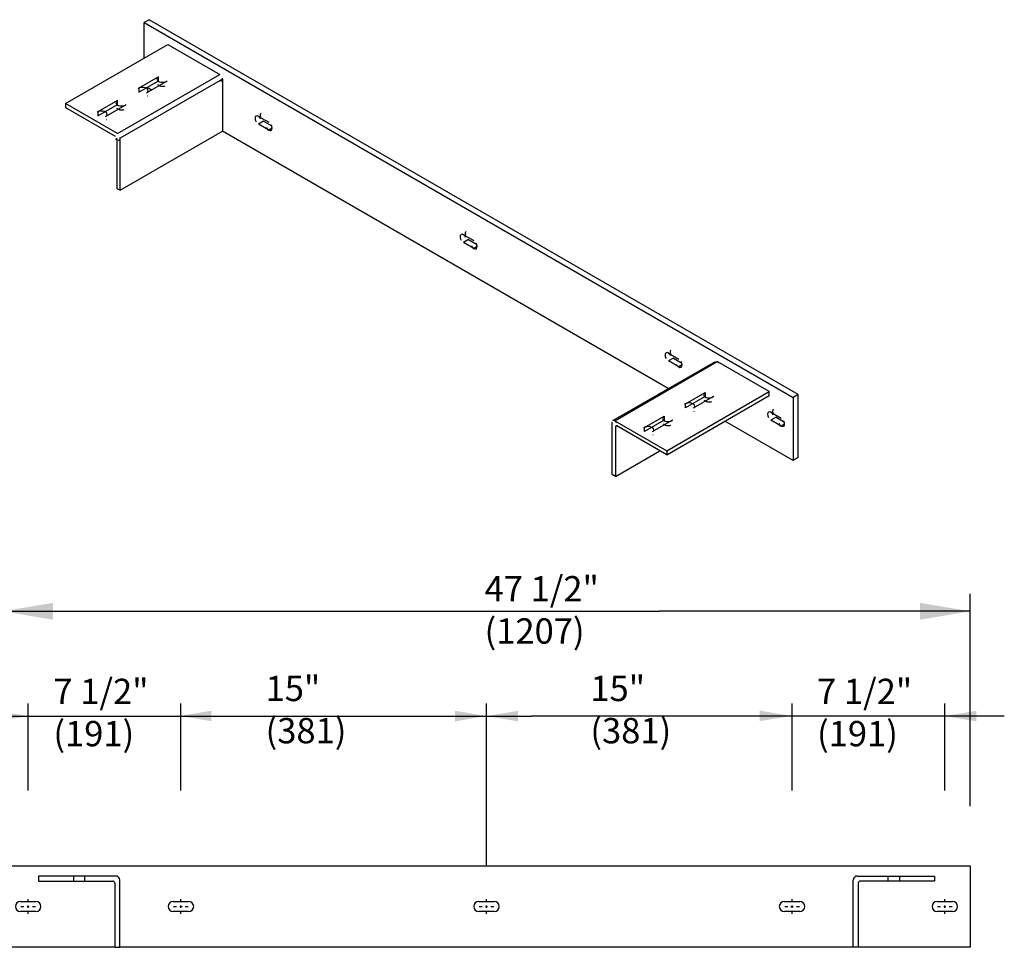
# Model space of a CAD drawing. Units: inches. Extents: x -584 to 8, y 5 to 424.
# Drawn here: x -247 to -162, y 284 to 364 of the extents above; entities that cross this region are included whole.
import ezdxf

# ---------------------------------------------------------------- set-up
doc = ezdxf.new("R2010")
doc.units = ezdxf.units.IN
doc.header["$MEASUREMENT"] = 0
doc.linetypes.add('CENTER', pattern=[2, 1.25, -0.25, 0.25, -0.25])
doc.layers.add('CEN', color=1, linetype='CENTER')
doc.layers.add('MASONRY', color=7, linetype='Continuous')
doc.styles.add('SIMPLEX', font='archs.shx')

msp = doc.modelspace()

# ---------------------------------------------------------------- linework, layer by layer
for p, q in [((-164.718, 296.285), (-164.718, 314.682)), ((-248.561, 313.169), (-191.65, 313.169)), ((-164.718, 313.169), (-191.65, 313.169)), ((-246.354, 297.63), (-246.354, 305.182)), ((-233.116, 297.63), (-233.116, 305.182)), ((-206.639, 297.63), (-206.639, 305.182)), ((-180.163, 297.63), (-180.163, 305.182)), ((-166.924, 297.63), (-166.924, 305.182)), ((-251.52, 304.088), (-202.731, 304.088)), ((-161.769, 304.088), (-202.731, 304.088)), ((-206.639, 291.115), (-206.639, 297.63))]:
    msp.add_line(p, q)
for points in [[(-235.872, 364.423, 0), (-236.316, 364.167, 0)], [(-235.872, 364.423, 0), (-236.316, 364.167, 0)], [(-235.872, 364.423, 0), (-236.316, 364.167, 0)], [(-235.872, 364.423, 0), (-236.316, 364.167, 0)], [(-235.872, 364.423, 0), (-236.316, 364.167, 0)], [(-235.872, 364.423, 0), (-236.316, 364.167, 0)], [(-179.625, 331.949, 0), (-235.872, 364.423, 0)], [(-179.625, 331.949, 0), (-235.872, 364.423, 0)], [(-179.625, 331.949, 0), (-235.872, 364.423, 0)], [(-179.625, 331.949, 0), (-235.872, 364.423, 0)], [(-179.625, 331.949, 0), (-235.872, 364.423, 0)], [(-179.625, 331.949, 0), (-235.872, 364.423, 0)], [(-236.316, 364.167, 0), (-180.069, 331.692, 0)], [(-236.316, 364.167, 0), (-180.069, 331.692, 0)], [(-236.316, 364.167, 0), (-180.069, 331.692, 0)], [(-236.316, 364.167, 0), (-180.069, 331.692, 0)], [(-236.316, 364.167, 0), (-180.069, 331.692, 0)], [(-236.316, 364.167, 0), (-180.069, 331.692, 0)], [(-236.316, 361.09, 0), (-236.316, 364.167, 0)], [(-236.316, 361.09, 0), (-236.316, 364.167, 0)], [(-236.316, 361.09, 0), (-236.316, 364.167, 0)], [(-236.316, 361.09, 0), (-236.316, 364.167, 0)], [(-236.316, 361.09, 0), (-236.316, 364.167, 0)], [(-236.316, 361.09, 0), (-236.316, 364.167, 0)], [(-243.125, 357.159, 0), (-234.244, 362.287, 0)], [(-243.125, 357.159, 0), (-234.244, 362.287, 0)], [(-243.125, 357.159, 0), (-234.244, 362.287, 0)], [(-243.125, 357.159, 0), (-234.244, 362.287, 0)], [(-243.125, 357.159, 0), (-234.244, 362.287, 0)], [(-243.125, 357.159, 0), (-234.244, 362.287, 0)], [(-234.244, 362.287, 0), (-229.744, 359.689, 0)], [(-234.244, 362.287, 0), (-229.744, 359.689, 0)], [(-234.244, 362.287, 0), (-229.744, 359.689, 0)], [(-234.244, 362.287, 0), (-229.744, 359.689, 0)], [(-234.244, 362.287, 0), (-229.744, 359.689, 0)], [(-234.244, 362.287, 0), (-229.744, 359.689, 0)], [(-238.625, 354.561, 0), (-229.744, 359.689, 0)], [(-238.625, 354.561, 0), (-229.744, 359.689, 0)], [(-238.625, 354.561, 0), (-229.744, 359.689, 0)], [(-238.625, 354.561, 0), (-229.744, 359.689, 0)], [(-238.625, 354.561, 0), (-229.744, 359.689, 0)], [(-238.625, 354.561, 0), (-229.744, 359.689, 0)], [(-229.507, 359.279, 0), (-238.389, 354.151, 0)], [(-229.507, 359.279, 0), (-238.389, 354.151, 0)], [(-229.507, 359.279, 0), (-238.389, 354.151, 0)], [(-229.507, 359.279, 0), (-238.389, 354.151, 0)], [(-229.507, 359.279, 0), (-238.389, 354.151, 0)], [(-229.507, 359.279, 0), (-238.389, 354.151, 0)], [(-235.058, 359.467, 0), (-236.76, 358.484, 0)], [(-235.058, 359.467, 0), (-236.76, 358.484, 0)], [(-235.058, 359.467, 0), (-236.76, 358.484, 0)], [(-235.058, 359.467, 0), (-236.76, 358.484, 0)], [(-235.058, 359.467, 0), (-236.76, 358.484, 0)], [(-235.058, 359.467, 0), (-236.76, 358.484, 0)], [(-235.058, 359.125, 0), (-235.058, 359.467, 0)], [(-235.058, 359.125, 0), (-235.058, 359.467, 0)], [(-235.058, 359.125, 0), (-235.058, 359.467, 0)], [(-235.058, 359.125, 0), (-235.058, 359.467, 0)], [(-235.058, 359.125, 0), (-235.058, 359.467, 0)], [(-235.058, 359.125, 0), (-235.058, 359.467, 0)], [(-229.507, 359.279, 0), (-229.507, 354.766, 0)], [(-229.507, 359.279, 0), (-229.507, 354.766, 0)], [(-229.507, 359.279, 0), (-229.507, 354.766, 0)], [(-229.507, 359.279, 0), (-229.507, 354.766, 0)], [(-229.507, 359.279, 0), (-229.507, 354.766, 0)], [(-229.507, 359.279, 0), (-229.507, 354.766, 0)], [(-236.76, 358.142, 0), (-235.058, 359.125, 0)], [(-236.76, 358.142, 0), (-235.058, 359.125, 0)], [(-236.76, 358.142, 0), (-235.058, 359.125, 0)], [(-236.76, 358.142, 0), (-235.058, 359.125, 0)], [(-236.76, 358.142, 0), (-235.058, 359.125, 0)], [(-236.76, 358.142, 0), (-235.058, 359.125, 0)], [(-236.76, 358.484, 0), (-236.76, 358.142, 0)], [(-236.76, 358.484, 0), (-236.76, 358.142, 0)], [(-236.76, 358.484, 0), (-236.76, 358.142, 0)], [(-236.76, 358.484, 0), (-236.76, 358.142, 0)], [(-236.76, 358.484, 0), (-236.76, 358.142, 0)], [(-236.76, 358.484, 0), (-236.76, 358.142, 0)], [(-236.094, 358.099, 0), (-234.392, 359.082, 0)], [(-236.094, 358.099, 0), (-234.392, 359.082, 0)], [(-236.094, 358.099, 0), (-234.392, 359.082, 0)], [(-236.094, 358.099, 0), (-234.392, 359.082, 0)], [(-236.094, 358.099, 0), (-234.392, 359.082, 0)], [(-236.094, 358.099, 0), (-234.392, 359.082, 0)], [(-235.687, 358.334, 0), (-236.057, 358.548, 0)], [(-235.687, 358.334, 0), (-236.057, 358.548, 0)], [(-235.687, 358.334, 0), (-236.057, 358.548, 0)], [(-235.687, 358.334, 0), (-236.057, 358.548, 0)], [(-235.687, 358.334, 0), (-236.057, 358.548, 0)], [(-235.687, 358.334, 0), (-236.057, 358.548, 0)], [(-238.625, 354.561, 0), (-243.125, 357.159, 0)], [(-238.625, 354.561, 0), (-243.125, 357.159, 0)], [(-238.625, 354.561, 0), (-243.125, 357.159, 0)], [(-238.625, 354.561, 0), (-243.125, 357.159, 0)], [(-238.625, 354.561, 0), (-243.125, 357.159, 0)], [(-238.625, 354.561, 0), (-243.125, 357.159, 0)], [(-243.125, 357.159, 0), (-243.125, 356.817, 0)], [(-243.125, 357.159, 0), (-243.125, 356.817, 0)], [(-243.125, 357.159, 0), (-243.125, 356.817, 0)], [(-243.125, 357.159, 0), (-243.125, 356.817, 0)], [(-243.125, 357.159, 0), (-243.125, 356.817, 0)], [(-243.125, 357.159, 0), (-243.125, 356.817, 0)], [(-243.125, 356.817, 0), (-238.803, 354.322, 0)], [(-243.125, 356.817, 0), (-238.803, 354.322, 0)], [(-243.125, 356.817, 0), (-238.803, 354.322, 0)], [(-243.125, 356.817, 0), (-238.803, 354.322, 0)], [(-243.125, 356.817, 0), (-238.803, 354.322, 0)], [(-243.125, 356.817, 0), (-238.803, 354.322, 0)], [(-238.611, 357.416, 0), (-240.313, 356.433, 0)], [(-238.611, 357.416, 0), (-240.313, 356.433, 0)], [(-238.611, 357.416, 0), (-240.313, 356.433, 0)], [(-238.611, 357.416, 0), (-240.313, 356.433, 0)], [(-238.611, 357.416, 0), (-240.313, 356.433, 0)], [(-238.611, 357.416, 0), (-240.313, 356.433, 0)], [(-240.313, 356.091, 0), (-238.611, 357.074, 0)], [(-240.313, 356.091, 0), (-238.611, 357.074, 0)], [(-240.313, 356.091, 0), (-238.611, 357.074, 0)], [(-240.313, 356.091, 0), (-238.611, 357.074, 0)], [(-240.313, 356.091, 0), (-238.611, 357.074, 0)], [(-240.313, 356.091, 0), (-238.611, 357.074, 0)], [(-239.647, 356.048, 0), (-237.945, 357.031, 0)], [(-239.647, 356.048, 0), (-237.945, 357.031, 0)], [(-239.647, 356.048, 0), (-237.945, 357.031, 0)], [(-239.647, 356.048, 0), (-237.945, 357.031, 0)], [(-239.647, 356.048, 0), (-237.945, 357.031, 0)], [(-239.647, 356.048, 0), (-237.945, 357.031, 0)], [(-238.611, 357.074, 0), (-238.611, 357.416, 0)], [(-238.611, 357.074, 0), (-238.611, 357.416, 0)], [(-238.611, 357.074, 0), (-238.611, 357.416, 0)], [(-238.611, 357.074, 0), (-238.611, 357.416, 0)], [(-238.611, 357.074, 0), (-238.611, 357.416, 0)], [(-238.611, 357.074, 0), (-238.611, 357.416, 0)], [(-240.313, 356.433, 0), (-240.313, 356.091, 0)], [(-240.313, 356.433, 0), (-240.313, 356.091, 0)], [(-240.313, 356.433, 0), (-240.313, 356.091, 0)], [(-240.313, 356.433, 0), (-240.313, 356.091, 0)], [(-240.313, 356.433, 0), (-240.313, 356.091, 0)], [(-240.313, 356.433, 0), (-240.313, 356.091, 0)], [(-226.399, 356.048, 0), (-225.511, 355.535, 0)], [(-226.399, 356.048, 0), (-225.511, 355.535, 0)], [(-226.399, 356.048, 0), (-225.511, 355.535, 0)], [(-226.399, 356.048, 0), (-225.511, 355.535, 0)], [(-226.399, 356.048, 0), (-225.511, 355.535, 0)], [(-226.399, 356.048, 0), (-225.511, 355.535, 0)], [(-225.955, 355.621, 0), (-226.399, 355.365, 0)], [(-225.955, 355.621, 0), (-226.399, 355.365, 0)], [(-225.955, 355.621, 0), (-226.399, 355.365, 0)], [(-225.955, 355.621, 0), (-226.399, 355.365, 0)], [(-225.955, 355.621, 0), (-226.399, 355.365, 0)], [(-225.955, 355.621, 0), (-226.399, 355.365, 0)], [(-225.511, 354.852, 0), (-226.399, 355.365, 0)], [(-225.511, 354.852, 0), (-226.399, 355.365, 0)], [(-225.511, 354.852, 0), (-226.399, 355.365, 0)], [(-225.511, 354.852, 0), (-226.399, 355.365, 0)], [(-225.511, 354.852, 0), (-226.399, 355.365, 0)], [(-225.511, 354.852, 0), (-226.399, 355.365, 0)], [(-225.955, 355.621, 0), (-225.255, 355.217, 0)], [(-225.955, 355.621, 0), (-225.255, 355.217, 0)], [(-225.955, 355.621, 0), (-225.255, 355.217, 0)], [(-225.955, 355.621, 0), (-225.255, 355.217, 0)], [(-225.955, 355.621, 0), (-225.255, 355.217, 0)], [(-225.955, 355.621, 0), (-225.255, 355.217, 0)], [(-225.215, 355.023, 0), (-225.511, 354.852, 0)], [(-225.215, 355.023, 0), (-225.511, 354.852, 0)], [(-225.215, 355.023, 0), (-225.511, 354.852, 0)], [(-225.215, 355.023, 0), (-225.511, 354.852, 0)], [(-225.215, 355.023, 0), (-225.511, 354.852, 0)], [(-225.215, 355.023, 0), (-225.511, 354.852, 0)], [(-238.685, 354.117, 0), (-238.685, 349.81, 0)], [(-238.685, 354.117, 0), (-238.685, 349.81, 0)], [(-238.685, 354.117, 0), (-238.685, 349.81, 0)], [(-238.685, 354.117, 0), (-238.685, 349.81, 0)], [(-238.685, 354.117, 0), (-238.685, 349.81, 0)], [(-238.685, 354.117, 0), (-238.685, 349.81, 0)], [(-238.389, 349.639, 0), (-229.507, 354.766, 0)], [(-238.389, 349.639, 0), (-229.507, 354.766, 0)], [(-238.389, 349.639, 0), (-229.507, 354.766, 0)], [(-238.389, 349.639, 0), (-229.507, 354.766, 0)], [(-238.389, 349.639, 0), (-229.507, 354.766, 0)], [(-238.389, 349.639, 0), (-229.507, 354.766, 0)], [(-238.389, 349.639, 0), (-238.389, 354.151, 0)], [(-238.389, 349.639, 0), (-238.389, 354.151, 0)], [(-238.389, 349.639, 0), (-238.389, 354.151, 0)], [(-238.389, 349.639, 0), (-238.389, 354.151, 0)], [(-238.389, 349.639, 0), (-238.389, 354.151, 0)], [(-238.389, 349.639, 0), (-238.389, 354.151, 0)], [(-190.884, 332.467, 0), (-229.507, 354.766, 0)], [(-190.884, 332.467, 0), (-229.507, 354.766, 0)], [(-190.884, 332.467, 0), (-229.507, 354.766, 0)], [(-190.884, 332.467, 0), (-229.507, 354.766, 0)], [(-190.884, 332.467, 0), (-229.507, 354.766, 0)], [(-190.884, 332.467, 0), (-229.507, 354.766, 0)], [(-238.685, 349.81, 0), (-238.389, 349.639, 0)], [(-238.685, 349.81, 0), (-238.389, 349.639, 0)], [(-238.685, 349.81, 0), (-238.389, 349.639, 0)], [(-238.685, 349.81, 0), (-238.389, 349.639, 0)], [(-238.685, 349.81, 0), (-238.389, 349.639, 0)], [(-238.685, 349.81, 0), (-238.389, 349.639, 0)], [(-208.637, 345.793, 0), (-207.749, 345.28, 0)], [(-208.637, 345.793, 0), (-207.749, 345.28, 0)], [(-208.637, 345.793, 0), (-207.749, 345.28, 0)], [(-208.637, 345.793, 0), (-207.749, 345.28, 0)], [(-208.637, 345.793, 0), (-207.749, 345.28, 0)], [(-208.637, 345.793, 0), (-207.749, 345.28, 0)], [(-208.193, 345.366, 0), (-208.637, 345.109, 0)], [(-208.193, 345.366, 0), (-208.637, 345.109, 0)], [(-208.193, 345.366, 0), (-208.637, 345.109, 0)], [(-208.193, 345.366, 0), (-208.637, 345.109, 0)], [(-208.193, 345.366, 0), (-208.637, 345.109, 0)], [(-208.193, 345.366, 0), (-208.637, 345.109, 0)], [(-207.749, 344.597, 0), (-208.637, 345.109, 0)], [(-207.749, 344.597, 0), (-208.637, 345.109, 0)], [(-207.749, 344.597, 0), (-208.637, 345.109, 0)], [(-207.749, 344.597, 0), (-208.637, 345.109, 0)], [(-207.749, 344.597, 0), (-208.637, 345.109, 0)], [(-207.749, 344.597, 0), (-208.637, 345.109, 0)], [(-208.193, 345.366, 0), (-207.492, 344.961, 0)], [(-208.193, 345.366, 0), (-207.492, 344.961, 0)], [(-208.193, 345.366, 0), (-207.492, 344.961, 0)], [(-208.193, 345.366, 0), (-207.492, 344.961, 0)], [(-208.193, 345.366, 0), (-207.492, 344.961, 0)], [(-208.193, 345.366, 0), (-207.492, 344.961, 0)], [(-207.453, 344.768, 0), (-207.749, 344.597, 0)], [(-207.453, 344.768, 0), (-207.749, 344.597, 0)], [(-207.453, 344.768, 0), (-207.749, 344.597, 0)], [(-207.453, 344.768, 0), (-207.749, 344.597, 0)], [(-207.453, 344.768, 0), (-207.749, 344.597, 0)], [(-207.453, 344.768, 0), (-207.749, 344.597, 0)], [(-190.874, 335.538, 0), (-189.986, 335.025, 0)], [(-190.874, 335.538, 0), (-189.986, 335.025, 0)], [(-190.874, 335.538, 0), (-189.986, 335.025, 0)], [(-190.874, 335.538, 0), (-189.986, 335.025, 0)], [(-190.874, 335.538, 0), (-189.986, 335.025, 0)], [(-190.874, 335.538, 0), (-189.986, 335.025, 0)], [(-195.69, 329.692, 0), (-186.809, 334.82, 0)], [(-195.69, 329.692, 0), (-186.809, 334.82, 0)], [(-195.69, 329.692, 0), (-186.809, 334.82, 0)], [(-195.69, 329.692, 0), (-186.809, 334.82, 0)], [(-195.69, 329.692, 0), (-186.809, 334.82, 0)], [(-195.69, 329.692, 0), (-186.809, 334.82, 0)], [(-195.522, 329.676, 0), (-186.641, 334.803, 0)], [(-195.522, 329.676, 0), (-186.641, 334.803, 0)], [(-195.522, 329.676, 0), (-186.641, 334.803, 0)], [(-195.522, 329.676, 0), (-186.641, 334.803, 0)], [(-195.522, 329.676, 0), (-186.641, 334.803, 0)], [(-195.522, 329.676, 0), (-186.641, 334.803, 0)], [(-190.43, 335.111, 0), (-190.874, 334.854, 0)], [(-190.43, 335.111, 0), (-190.874, 334.854, 0)], [(-190.43, 335.111, 0), (-190.874, 334.854, 0)], [(-190.43, 335.111, 0), (-190.874, 334.854, 0)], [(-190.43, 335.111, 0), (-190.874, 334.854, 0)], [(-190.43, 335.111, 0), (-190.874, 334.854, 0)], [(-189.986, 334.342, 0), (-190.874, 334.854, 0)], [(-189.986, 334.342, 0), (-190.874, 334.854, 0)], [(-189.986, 334.342, 0), (-190.874, 334.854, 0)], [(-189.986, 334.342, 0), (-190.874, 334.854, 0)], [(-189.986, 334.342, 0), (-190.874, 334.854, 0)], [(-189.986, 334.342, 0), (-190.874, 334.854, 0)], [(-190.43, 335.111, 0), (-189.73, 334.706, 0)], [(-190.43, 335.111, 0), (-189.73, 334.706, 0)], [(-190.43, 335.111, 0), (-189.73, 334.706, 0)], [(-190.43, 335.111, 0), (-189.73, 334.706, 0)], [(-190.43, 335.111, 0), (-189.73, 334.706, 0)], [(-190.43, 335.111, 0), (-189.73, 334.706, 0)], [(-189.69, 334.513, 0), (-189.986, 334.342, 0)], [(-189.69, 334.513, 0), (-189.986, 334.342, 0)], [(-189.69, 334.513, 0), (-189.986, 334.342, 0)], [(-189.69, 334.513, 0), (-189.986, 334.342, 0)], [(-189.69, 334.513, 0), (-189.986, 334.342, 0)], [(-189.69, 334.513, 0), (-189.986, 334.342, 0)], [(-182.141, 332.205, 0), (-186.641, 334.803, 0)], [(-182.141, 332.205, 0), (-186.641, 334.803, 0)], [(-182.141, 332.205, 0), (-186.641, 334.803, 0)], [(-182.141, 332.205, 0), (-186.641, 334.803, 0)], [(-182.141, 332.205, 0), (-186.641, 334.803, 0)], [(-182.141, 332.205, 0), (-186.641, 334.803, 0)], [(-191.023, 327.078, 0), (-182.141, 332.205, 0)], [(-191.023, 327.078, 0), (-182.141, 332.205, 0)], [(-191.023, 327.078, 0), (-182.141, 332.205, 0)], [(-191.023, 327.078, 0), (-182.141, 332.205, 0)], [(-191.023, 327.078, 0), (-182.141, 332.205, 0)], [(-191.023, 327.078, 0), (-182.141, 332.205, 0)], [(-189.394, 331.137, 0), (-187.692, 332.12, 0)], [(-189.394, 331.137, 0), (-187.692, 332.12, 0)], [(-189.394, 331.137, 0), (-187.692, 332.12, 0)], [(-189.394, 331.137, 0), (-187.692, 332.12, 0)], [(-189.394, 331.137, 0), (-187.692, 332.12, 0)], [(-189.394, 331.137, 0), (-187.692, 332.12, 0)], [(-187.692, 332.12, 0), (-187.692, 331.778, 0)], [(-187.692, 332.12, 0), (-187.692, 331.778, 0)], [(-187.692, 332.12, 0), (-187.692, 331.778, 0)], [(-187.692, 332.12, 0), (-187.692, 331.778, 0)], [(-187.692, 332.12, 0), (-187.692, 331.778, 0)], [(-187.692, 332.12, 0), (-187.692, 331.778, 0)], [(-182.141, 331.863, 0), (-182.141, 332.205, 0)], [(-182.141, 331.863, 0), (-182.141, 332.205, 0)], [(-182.141, 331.863, 0), (-182.141, 332.205, 0)], [(-182.141, 331.863, 0), (-182.141, 332.205, 0)], [(-182.141, 331.863, 0), (-182.141, 332.205, 0)], [(-182.141, 331.863, 0), (-182.141, 332.205, 0)], [(-179.625, 331.949, 0), (-180.069, 331.692, 0)], [(-179.625, 331.949, 0), (-180.069, 331.692, 0)], [(-179.625, 331.949, 0), (-180.069, 331.692, 0)], [(-179.625, 331.949, 0), (-180.069, 331.692, 0)], [(-179.625, 331.949, 0), (-180.069, 331.692, 0)], [(-179.625, 331.949, 0), (-180.069, 331.692, 0)], [(-179.625, 326.479, 0), (-179.625, 331.949, 0)], [(-179.625, 326.479, 0), (-179.625, 331.949, 0)], [(-179.625, 326.479, 0), (-179.625, 331.949, 0)], [(-179.625, 326.479, 0), (-179.625, 331.949, 0)], [(-179.625, 326.479, 0), (-179.625, 331.949, 0)], [(-179.625, 326.479, 0), (-179.625, 331.949, 0)], [(-191.023, 326.736, 0), (-182.141, 331.863, 0)], [(-191.023, 326.736, 0), (-182.141, 331.863, 0)], [(-191.023, 326.736, 0), (-182.141, 331.863, 0)], [(-191.023, 326.736, 0), (-182.141, 331.863, 0)], [(-191.023, 326.736, 0), (-182.141, 331.863, 0)], [(-191.023, 326.736, 0), (-182.141, 331.863, 0)], [(-187.692, 331.778, 0), (-189.394, 330.795, 0)], [(-187.692, 331.778, 0), (-189.394, 330.795, 0)], [(-187.692, 331.778, 0), (-189.394, 330.795, 0)], [(-187.692, 331.778, 0), (-189.394, 330.795, 0)], [(-187.692, 331.778, 0), (-189.394, 330.795, 0)], [(-187.692, 331.778, 0), (-189.394, 330.795, 0)], [(-189.394, 330.795, 0), (-189.394, 331.137, 0)], [(-189.394, 330.795, 0), (-189.394, 331.137, 0)], [(-189.394, 330.795, 0), (-189.394, 331.137, 0)], [(-189.394, 330.795, 0), (-189.394, 331.137, 0)], [(-189.394, 330.795, 0), (-189.394, 331.137, 0)], [(-189.394, 330.795, 0), (-189.394, 331.137, 0)], [(-187.026, 331.735, 0), (-188.728, 330.752, 0)], [(-187.026, 331.735, 0), (-188.728, 330.752, 0)], [(-187.026, 331.735, 0), (-188.728, 330.752, 0)], [(-187.026, 331.735, 0), (-188.728, 330.752, 0)], [(-187.026, 331.735, 0), (-188.728, 330.752, 0)], [(-187.026, 331.735, 0), (-188.728, 330.752, 0)], [(-180.069, 331.692, 0), (-180.069, 326.223, 0)], [(-180.069, 331.692, 0), (-180.069, 326.223, 0)], [(-180.069, 331.692, 0), (-180.069, 326.223, 0)], [(-180.069, 331.692, 0), (-180.069, 326.223, 0)], [(-180.069, 331.692, 0), (-180.069, 326.223, 0)], [(-180.069, 331.692, 0), (-180.069, 326.223, 0)], [(-181.993, 330.411, 0), (-181.105, 329.898, 0)], [(-181.993, 330.411, 0), (-181.105, 329.898, 0)], [(-181.993, 330.411, 0), (-181.105, 329.898, 0)], [(-181.993, 330.411, 0), (-181.105, 329.898, 0)], [(-181.993, 330.411, 0), (-181.105, 329.898, 0)], [(-181.993, 330.411, 0), (-181.105, 329.898, 0)], [(-195.759, 325.027, 0), (-195.759, 329.539, 0)], [(-195.759, 325.027, 0), (-195.759, 329.539, 0)], [(-195.759, 325.027, 0), (-195.759, 329.539, 0)], [(-195.759, 325.027, 0), (-195.759, 329.539, 0)], [(-195.759, 325.027, 0), (-195.759, 329.539, 0)], [(-195.759, 325.027, 0), (-195.759, 329.539, 0)], [(-195.522, 329.676, 0), (-191.023, 327.078, 0)], [(-195.522, 329.676, 0), (-191.023, 327.078, 0)], [(-195.522, 329.676, 0), (-191.023, 327.078, 0)], [(-195.522, 329.676, 0), (-191.023, 327.078, 0)], [(-195.522, 329.676, 0), (-191.023, 327.078, 0)], [(-195.522, 329.676, 0), (-191.023, 327.078, 0)], [(-192.947, 329.086, 0), (-191.245, 330.069, 0)], [(-192.947, 329.086, 0), (-191.245, 330.069, 0)], [(-192.947, 329.086, 0), (-191.245, 330.069, 0)], [(-192.947, 329.086, 0), (-191.245, 330.069, 0)], [(-192.947, 329.086, 0), (-191.245, 330.069, 0)], [(-192.947, 329.086, 0), (-191.245, 330.069, 0)], [(-191.245, 329.727, 0), (-192.947, 328.744, 0)], [(-191.245, 329.727, 0), (-192.947, 328.744, 0)], [(-191.245, 329.727, 0), (-192.947, 328.744, 0)], [(-191.245, 329.727, 0), (-192.947, 328.744, 0)], [(-191.245, 329.727, 0), (-192.947, 328.744, 0)], [(-191.245, 329.727, 0), (-192.947, 328.744, 0)], [(-190.578, 329.684, 0), (-192.281, 328.701, 0)], [(-190.578, 329.684, 0), (-192.281, 328.701, 0)], [(-190.578, 329.684, 0), (-192.281, 328.701, 0)], [(-190.578, 329.684, 0), (-192.281, 328.701, 0)], [(-190.578, 329.684, 0), (-192.281, 328.701, 0)], [(-190.578, 329.684, 0), (-192.281, 328.701, 0)], [(-191.245, 330.069, 0), (-191.245, 329.727, 0)], [(-191.245, 330.069, 0), (-191.245, 329.727, 0)], [(-191.245, 330.069, 0), (-191.245, 329.727, 0)], [(-191.245, 330.069, 0), (-191.245, 329.727, 0)], [(-191.245, 330.069, 0), (-191.245, 329.727, 0)], [(-191.245, 330.069, 0), (-191.245, 329.727, 0)], [(-180.069, 326.223, 0), (-185.99, 329.641, 0)], [(-180.069, 326.223, 0), (-185.99, 329.641, 0)], [(-180.069, 326.223, 0), (-185.99, 329.641, 0)], [(-180.069, 326.223, 0), (-185.99, 329.641, 0)], [(-180.069, 326.223, 0), (-185.99, 329.641, 0)], [(-180.069, 326.223, 0), (-185.99, 329.641, 0)], [(-181.549, 329.983, 0), (-181.993, 329.727, 0)], [(-181.549, 329.983, 0), (-181.993, 329.727, 0)], [(-181.549, 329.983, 0), (-181.993, 329.727, 0)], [(-181.549, 329.983, 0), (-181.993, 329.727, 0)], [(-181.549, 329.983, 0), (-181.993, 329.727, 0)], [(-181.549, 329.983, 0), (-181.993, 329.727, 0)], [(-181.105, 329.214, 0), (-181.993, 329.727, 0)], [(-181.105, 329.214, 0), (-181.993, 329.727, 0)], [(-181.105, 329.214, 0), (-181.993, 329.727, 0)], [(-181.105, 329.214, 0), (-181.993, 329.727, 0)], [(-181.105, 329.214, 0), (-181.993, 329.727, 0)], [(-181.105, 329.214, 0), (-181.993, 329.727, 0)], [(-181.549, 329.983, 0), (-180.849, 329.579, 0)], [(-181.549, 329.983, 0), (-180.849, 329.579, 0)], [(-181.549, 329.983, 0), (-180.849, 329.579, 0)], [(-181.549, 329.983, 0), (-180.849, 329.579, 0)], [(-181.549, 329.983, 0), (-180.849, 329.579, 0)], [(-181.549, 329.983, 0), (-180.849, 329.579, 0)], [(-180.809, 329.385, 0), (-181.105, 329.214, 0)], [(-180.809, 329.385, 0), (-181.105, 329.214, 0)], [(-180.809, 329.385, 0), (-181.105, 329.214, 0)], [(-180.809, 329.385, 0), (-181.105, 329.214, 0)], [(-180.809, 329.385, 0), (-181.105, 329.214, 0)], [(-180.809, 329.385, 0), (-181.105, 329.214, 0)], [(-195.463, 329.163, 0), (-195.345, 329.231, 0)], [(-195.463, 329.163, 0), (-195.345, 329.231, 0)], [(-195.463, 329.163, 0), (-195.345, 329.231, 0)], [(-195.463, 329.163, 0), (-195.345, 329.231, 0)], [(-195.463, 329.163, 0), (-195.345, 329.231, 0)], [(-195.463, 329.163, 0), (-195.345, 329.231, 0)], [(-195.463, 329.163, 0), (-195.463, 324.856, 0)], [(-195.463, 329.163, 0), (-195.463, 324.856, 0)], [(-195.463, 329.163, 0), (-195.463, 324.856, 0)], [(-195.463, 329.163, 0), (-195.463, 324.856, 0)], [(-195.463, 329.163, 0), (-195.463, 324.856, 0)], [(-195.463, 329.163, 0), (-195.463, 324.856, 0)], [(-191.023, 326.736, 0), (-195.345, 329.231, 0)], [(-191.023, 326.736, 0), (-195.345, 329.231, 0)], [(-191.023, 326.736, 0), (-195.345, 329.231, 0)], [(-191.023, 326.736, 0), (-195.345, 329.231, 0)], [(-191.023, 326.736, 0), (-195.345, 329.231, 0)], [(-191.023, 326.736, 0), (-195.345, 329.231, 0)], [(-192.947, 328.744, 0), (-192.947, 329.086, 0)], [(-192.947, 328.744, 0), (-192.947, 329.086, 0)], [(-192.947, 328.744, 0), (-192.947, 329.086, 0)], [(-192.947, 328.744, 0), (-192.947, 329.086, 0)], [(-192.947, 328.744, 0), (-192.947, 329.086, 0)], [(-192.947, 328.744, 0), (-192.947, 329.086, 0)], [(-195.463, 324.856, 0), (-191.615, 327.078, 0)], [(-195.463, 324.856, 0), (-191.615, 327.078, 0)], [(-195.463, 324.856, 0), (-191.615, 327.078, 0)], [(-195.463, 324.856, 0), (-191.615, 327.078, 0)], [(-195.463, 324.856, 0), (-191.615, 327.078, 0)], [(-195.463, 324.856, 0), (-191.615, 327.078, 0)], [(-191.023, 327.078, 0), (-191.023, 326.736, 0)], [(-191.023, 327.078, 0), (-191.023, 326.736, 0)], [(-191.023, 327.078, 0), (-191.023, 326.736, 0)], [(-191.023, 327.078, 0), (-191.023, 326.736, 0)], [(-191.023, 327.078, 0), (-191.023, 326.736, 0)], [(-191.023, 327.078, 0), (-191.023, 326.736, 0)], [(-179.625, 326.479, 0), (-180.069, 326.223, 0)], [(-179.625, 326.479, 0), (-180.069, 326.223, 0)], [(-179.625, 326.479, 0), (-180.069, 326.223, 0)], [(-179.625, 326.479, 0), (-180.069, 326.223, 0)], [(-179.625, 326.479, 0), (-180.069, 326.223, 0)], [(-179.625, 326.479, 0), (-180.069, 326.223, 0)], [(-195.463, 324.856, 0), (-195.759, 325.027, 0)], [(-195.463, 324.856, 0), (-195.759, 325.027, 0)], [(-195.463, 324.856, 0), (-195.759, 325.027, 0)], [(-195.463, 324.856, 0), (-195.759, 325.027, 0)], [(-195.463, 324.856, 0), (-195.759, 325.027, 0)], [(-195.463, 324.856, 0), (-195.759, 325.027, 0)], [(-248.561, 291.115, 0), (-164.718, 291.115, 0)], [(-248.561, 291.115, 0), (-164.718, 291.115, 0)], [(-248.561, 291.115, 0), (-164.718, 291.115, 0)], [(-248.561, 291.115, 0), (-164.718, 291.115, 0)], [(-164.718, 291.115, 0), (-164.718, 284.055, 0)], [(-164.718, 291.115, 0), (-164.718, 284.055, 0)], [(-164.718, 291.115, 0), (-164.718, 284.055, 0)], [(-164.718, 291.115, 0), (-164.718, 284.055, 0)], [(-238.764, 290.232, 0), (-245.472, 290.232, 0)], [(-238.764, 290.232, 0), (-245.472, 290.232, 0)], [(-238.764, 290.232, 0), (-245.472, 290.232, 0)], [(-238.764, 290.232, 0), (-245.472, 290.232, 0)], [(-245.472, 290.232, 0), (-245.472, 289.791, 0)], [(-245.472, 290.232, 0), (-245.472, 289.791, 0)], [(-245.472, 290.232, 0), (-245.472, 289.791, 0)], [(-245.472, 290.232, 0), (-245.472, 289.791, 0)], [(-242.438, 290.232, 0), (-242.438, 289.791, 0)], [(-242.438, 290.232, 0), (-242.438, 289.791, 0)], [(-242.438, 290.232, 0), (-242.438, 289.791, 0)], [(-242.438, 290.232, 0), (-242.438, 289.791, 0)], [(-241.445, 289.791, 0), (-241.445, 290.232, 0)], [(-241.445, 289.791, 0), (-241.445, 290.232, 0)], [(-241.445, 289.791, 0), (-241.445, 290.232, 0)], [(-241.445, 289.791, 0), (-241.445, 290.232, 0)], [(-174.514, 290.232, 0), (-167.807, 290.232, 0)], [(-174.514, 290.232, 0), (-167.807, 290.232, 0)], [(-174.514, 290.232, 0), (-167.807, 290.232, 0)], [(-174.514, 290.232, 0), (-167.807, 290.232, 0)], [(-171.834, 289.791, 0), (-171.834, 290.232, 0)], [(-171.834, 289.791, 0), (-171.834, 290.232, 0)], [(-171.834, 289.791, 0), (-171.834, 290.232, 0)], [(-171.834, 289.791, 0), (-171.834, 290.232, 0)], [(-170.841, 290.232, 0), (-170.841, 289.791, 0)], [(-170.841, 290.232, 0), (-170.841, 289.791, 0)], [(-170.841, 290.232, 0), (-170.841, 289.791, 0)], [(-170.841, 290.232, 0), (-170.841, 289.791, 0)], [(-167.807, 290.232, 0), (-167.807, 289.791, 0)], [(-167.807, 290.232, 0), (-167.807, 289.791, 0)], [(-167.807, 290.232, 0), (-167.807, 289.791, 0)], [(-167.807, 290.232, 0), (-167.807, 289.791, 0)], [(-245.472, 289.791, 0), (-239.029, 289.791, 0)], [(-245.472, 289.791, 0), (-239.029, 289.791, 0)], [(-245.472, 289.791, 0), (-239.029, 289.791, 0)], [(-245.472, 289.791, 0), (-239.029, 289.791, 0)], [(-238.852, 289.615, 0), (-238.852, 284.055, 0)], [(-238.852, 289.615, 0), (-238.852, 284.055, 0)], [(-238.852, 289.615, 0), (-238.852, 284.055, 0)], [(-238.852, 289.615, 0), (-238.852, 284.055, 0)], [(-238.411, 284.055, 0), (-238.411, 289.879, 0)], [(-238.411, 284.055, 0), (-238.411, 289.879, 0)], [(-238.411, 284.055, 0), (-238.411, 289.879, 0)], [(-238.411, 284.055, 0), (-238.411, 289.879, 0)], [(-174.867, 284.055, 0), (-174.867, 289.879, 0)], [(-174.867, 284.055, 0), (-174.867, 289.879, 0)], [(-174.867, 284.055, 0), (-174.867, 289.879, 0)], [(-174.867, 284.055, 0), (-174.867, 289.879, 0)], [(-174.426, 289.615, 0), (-174.426, 284.055, 0)], [(-174.426, 289.615, 0), (-174.426, 284.055, 0)], [(-174.426, 289.615, 0), (-174.426, 284.055, 0)], [(-174.426, 289.615, 0), (-174.426, 284.055, 0)], [(-167.807, 289.791, 0), (-174.25, 289.791, 0)], [(-167.807, 289.791, 0), (-174.25, 289.791, 0)], [(-167.807, 289.791, 0), (-174.25, 289.791, 0)], [(-167.807, 289.791, 0), (-174.25, 289.791, 0)], [(-247.016, 288.026, 0), (-245.692, 288.026, 0)], [(-247.016, 288.026, 0), (-245.692, 288.026, 0)], [(-247.016, 288.026, 0), (-245.692, 288.026, 0)], [(-247.016, 288.026, 0), (-245.692, 288.026, 0)], [(-233.778, 288.026, 0), (-232.454, 288.026, 0)], [(-233.778, 288.026, 0), (-232.454, 288.026, 0)], [(-233.778, 288.026, 0), (-232.454, 288.026, 0)], [(-233.778, 288.026, 0), (-232.454, 288.026, 0)], [(-207.301, 288.026, 0), (-205.977, 288.026, 0)], [(-207.301, 288.026, 0), (-205.977, 288.026, 0)], [(-207.301, 288.026, 0), (-205.977, 288.026, 0)], [(-207.301, 288.026, 0), (-205.977, 288.026, 0)], [(-180.825, 288.026, 0), (-179.501, 288.026, 0)], [(-180.825, 288.026, 0), (-179.501, 288.026, 0)], [(-180.825, 288.026, 0), (-179.501, 288.026, 0)], [(-180.825, 288.026, 0), (-179.501, 288.026, 0)], [(-167.586, 288.026, 0), (-166.263, 288.026, 0)], [(-167.586, 288.026, 0), (-166.263, 288.026, 0)], [(-167.586, 288.026, 0), (-166.263, 288.026, 0)], [(-167.586, 288.026, 0), (-166.263, 288.026, 0)], [(-245.692, 287.143, 0), (-247.016, 287.143, 0)], [(-245.692, 287.143, 0), (-247.016, 287.143, 0)], [(-245.692, 287.143, 0), (-247.016, 287.143, 0)], [(-245.692, 287.143, 0), (-247.016, 287.143, 0)], [(-232.454, 287.143, 0), (-233.778, 287.143, 0)], [(-232.454, 287.143, 0), (-233.778, 287.143, 0)], [(-232.454, 287.143, 0), (-233.778, 287.143, 0)], [(-232.454, 287.143, 0), (-233.778, 287.143, 0)], [(-205.977, 287.143, 0), (-207.301, 287.143, 0)], [(-205.977, 287.143, 0), (-207.301, 287.143, 0)], [(-205.977, 287.143, 0), (-207.301, 287.143, 0)], [(-205.977, 287.143, 0), (-207.301, 287.143, 0)], [(-179.501, 287.143, 0), (-180.825, 287.143, 0)], [(-179.501, 287.143, 0), (-180.825, 287.143, 0)], [(-179.501, 287.143, 0), (-180.825, 287.143, 0)], [(-179.501, 287.143, 0), (-180.825, 287.143, 0)], [(-166.263, 287.143, 0), (-167.586, 287.143, 0)], [(-166.263, 287.143, 0), (-167.586, 287.143, 0)], [(-166.263, 287.143, 0), (-167.586, 287.143, 0)], [(-166.263, 287.143, 0), (-167.586, 287.143, 0)], [(-238.852, 284.055, 0), (-248.561, 284.055, 0)], [(-238.852, 284.055, 0), (-248.561, 284.055, 0)], [(-238.852, 284.055, 0), (-248.561, 284.055, 0)], [(-238.852, 284.055, 0), (-248.561, 284.055, 0)], [(-238.852, 284.055, 0), (-238.411, 284.055, 0)], [(-238.852, 284.055, 0), (-238.411, 284.055, 0)], [(-238.852, 284.055, 0), (-238.411, 284.055, 0)], [(-238.852, 284.055, 0), (-238.411, 284.055, 0)], [(-174.867, 284.055, 0), (-238.411, 284.055, 0)], [(-174.867, 284.055, 0), (-238.411, 284.055, 0)], [(-174.867, 284.055, 0), (-238.411, 284.055, 0)], [(-174.867, 284.055, 0), (-238.411, 284.055, 0)], [(-174.426, 284.055, 0), (-174.867, 284.055, 0)], [(-174.426, 284.055, 0), (-174.867, 284.055, 0)], [(-174.426, 284.055, 0), (-174.867, 284.055, 0)], [(-174.426, 284.055, 0), (-174.867, 284.055, 0)], [(-164.718, 284.055, 0), (-174.426, 284.055, 0)], [(-164.718, 284.055, 0), (-174.426, 284.055, 0)], [(-164.718, 284.055, 0), (-174.426, 284.055, 0)], [(-164.718, 284.055, 0), (-174.426, 284.055, 0)]]:
    msp.add_polyline3d(points)
at = {"extrusion": (-1.01498e-16, 0.816497, 0.57735)}
for centre, start, end in [((234.725, -238.462, 271.401), 330, 150), ((234.725, -238.462, 271.401), 330, 150), ((234.725, -238.462, 271.401), 330, 150), ((234.725, -238.462, 271.401), 330, 150), ((234.725, -238.462, 271.401), 330, 150), ((234.725, -238.462, 271.401), 330, 150), ((236.427, -235.625, 272.204), 150, 330), ((236.427, -235.625, 272.204), 150, 330), ((236.427, -235.625, 272.204), 150, 330), ((236.427, -235.625, 272.204), 150, 330), ((236.427, -235.625, 272.204), 150, 330), ((236.427, -235.625, 272.204), 150, 330), ((238.278, -232.541, 273.076), 330, 150), ((238.278, -232.541, 273.076), 330, 150), ((238.278, -232.541, 273.076), 330, 150), ((238.278, -232.541, 273.076), 330, 150), ((238.278, -232.541, 273.076), 330, 150), ((238.278, -232.541, 273.076), 330, 150), ((239.98, -229.704, 273.878), 150, 330), ((239.98, -229.704, 273.878), 150, 330), ((239.98, -229.704, 273.878), 150, 330), ((239.98, -229.704, 273.878), 150, 330), ((239.98, -229.704, 273.878), 150, 330), ((239.98, -229.704, 273.878), 150, 330), ((187.359, -159.518, 293.73), 330, 150), ((187.359, -159.518, 293.73), 330, 150), ((187.359, -159.518, 293.73), 330, 150), ((187.359, -159.518, 293.73), 330, 150), ((187.359, -159.518, 293.73), 330, 150), ((187.359, -159.518, 293.73), 330, 150), ((189.061, -156.681, 294.532), 150, 330), ((189.061, -156.681, 294.532), 150, 330), ((189.061, -156.681, 294.532), 150, 330), ((189.061, -156.681, 294.532), 150, 330), ((189.061, -156.681, 294.532), 150, 330), ((189.061, -156.681, 294.532), 150, 330), ((190.911, -153.598, 295.405), 330, 150), ((190.911, -153.598, 295.405), 330, 150), ((190.911, -153.598, 295.405), 330, 150), ((190.911, -153.598, 295.405), 330, 150), ((190.911, -153.598, 295.405), 330, 150), ((190.911, -153.598, 295.405), 330, 150), ((192.614, -150.76, 296.207), 150, 330), ((192.614, -150.76, 296.207), 150, 330), ((192.614, -150.76, 296.207), 150, 330), ((192.614, -150.76, 296.207), 150, 330), ((192.614, -150.76, 296.207), 150, 330), ((192.614, -150.76, 296.207), 150, 330)]:
    msp.add_arc(centre, 0.471, start, end, dxfattribs=at)
at = {"extrusion": (-0.707107, -0.408248, 0.57735)}
for centre, radius, start, end in [((-426.135, -43.426, -7.122), 0.335, 330, 60), ((-426.135, -43.426, -7.122), 0.335, 330, 60), ((-426.135, -43.426, -7.122), 0.335, 330, 60), ((-426.135, -43.426, -7.122), 0.335, 330, 60), ((-426.135, -43.426, -7.122), 0.335, 330, 60), ((-426.135, -43.426, -7.122), 0.335, 330, 60), ((-421.25, -40.416, -6.271), 0.419, 90, 270), ((-421.25, -40.416, -6.271), 0.419, 90, 270), ((-421.25, -40.416, -6.271), 0.419, 90, 270), ((-421.25, -40.416, -6.271), 0.419, 90, 270), ((-421.25, -40.416, -6.271), 0.419, 90, 270), ((-421.25, -40.416, -6.271), 0.419, 90, 270), ((-421.25, -40.712, -7.108), 0.419, 185.10391, 245.10391), ((-421.25, -40.712, -7.108), 0.419, 185.10391, 245.10391), ((-421.25, -40.712, -7.108), 0.419, 185.10391, 245.10391), ((-421.25, -40.712, -7.108), 0.419, 185.10391, 245.10391), ((-421.25, -40.712, -7.108), 0.419, 185.10391, 245.10391), ((-421.25, -40.712, -7.108), 0.419, 185.10391, 245.10391), ((-420.362, -38.936, -5.852), 0.419, 270, 90), ((-420.362, -38.936, -5.852), 0.419, 270, 90), ((-420.362, -38.936, -5.852), 0.419, 270, 90), ((-420.362, -38.936, -5.852), 0.419, 270, 90), ((-420.362, -38.936, -5.852), 0.419, 270, 90), ((-420.362, -38.936, -5.852), 0.419, 270, 90), ((-426.135, -38.097, 9.457), 0.167, 330, 60), ((-426.135, -38.097, 9.457), 0.167, 330, 60), ((-426.135, -38.097, 9.457), 0.167, 330, 60), ((-426.135, -38.097, 9.457), 0.167, 330, 60), ((-426.135, -38.097, 9.457), 0.167, 330, 60), ((-426.135, -38.097, 9.457), 0.167, 330, 60), ((-426.135, -37.505, 9.625), 0.335, 330, 60), ((-426.135, -37.505, 9.625), 0.335, 330, 60), ((-426.135, -37.505, 9.625), 0.335, 330, 60), ((-426.135, -37.505, 9.625), 0.335, 330, 60), ((-426.135, -37.505, 9.625), 0.335, 330, 60), ((-426.135, -37.505, 9.625), 0.335, 330, 60), ((-403.488, -10.812, 2.103), 0.419, 90, 270), ((-403.488, -10.812, 2.103), 0.419, 90, 270), ((-403.488, -10.812, 2.103), 0.419, 90, 270), ((-403.488, -10.812, 2.103), 0.419, 90, 270), ((-403.488, -10.812, 2.103), 0.419, 90, 270), ((-403.488, -10.812, 2.103), 0.419, 90, 270), ((-403.488, -11.108, 1.265), 0.419, 185.10391, 245.10391), ((-403.488, -11.108, 1.265), 0.419, 185.10391, 245.10391), ((-403.488, -11.108, 1.265), 0.419, 185.10391, 245.10391), ((-403.488, -11.108, 1.265), 0.419, 185.10391, 245.10391), ((-403.488, -11.108, 1.265), 0.419, 185.10391, 245.10391), ((-403.488, -11.108, 1.265), 0.419, 185.10391, 245.10391), ((-402.6, -9.332, 2.521), 0.419, 270, 90), ((-402.6, -9.332, 2.521), 0.419, 270, 90), ((-402.6, -9.332, 2.521), 0.419, 270, 90), ((-402.6, -9.332, 2.521), 0.419, 270, 90), ((-402.6, -9.332, 2.521), 0.419, 270, 90), ((-402.6, -9.332, 2.521), 0.419, 270, 90), ((-385.726, 18.792, 10.476), 0.419, 90, 270), ((-385.726, 18.792, 10.476), 0.419, 90, 270), ((-385.726, 18.792, 10.476), 0.419, 90, 270), ((-385.726, 18.792, 10.476), 0.419, 90, 270), ((-385.726, 18.792, 10.476), 0.419, 90, 270), ((-385.726, 18.792, 10.476), 0.419, 90, 270), ((-385.726, 18.496, 9.639), 0.419, 185.10391, 245.10391), ((-385.726, 18.496, 9.639), 0.419, 185.10391, 245.10391), ((-385.726, 18.496, 9.639), 0.419, 185.10391, 245.10391), ((-385.726, 18.496, 9.639), 0.419, 185.10391, 245.10391), ((-385.726, 18.496, 9.639), 0.419, 185.10391, 245.10391), ((-385.726, 18.496, 9.639), 0.419, 185.10391, 245.10391), ((-384.838, 20.272, 10.895), 0.419, 270, 90), ((-384.838, 20.272, 10.895), 0.419, 270, 90), ((-384.838, 20.272, 10.895), 0.419, 270, 90), ((-384.838, 20.272, 10.895), 0.419, 270, 90), ((-384.838, 20.272, 10.895), 0.419, 270, 90), ((-384.838, 20.272, 10.895), 0.419, 270, 90), ((-383.032, 28.413, 13.197), 0.335, 90, 135), ((-383.032, 28.413, 13.197), 0.335, 90, 135), ((-383.032, 28.413, 13.197), 0.335, 90, 135), ((-383.032, 28.413, 13.197), 0.335, 90, 135), ((-383.032, 28.413, 13.197), 0.335, 90, 135), ((-383.032, 28.413, 13.197), 0.335, 90, 135), ((-376.845, 33.594, 14.662), 0.419, 90, 270), ((-376.845, 33.594, 14.662), 0.419, 90, 270), ((-376.845, 33.594, 14.662), 0.419, 90, 270), ((-376.845, 33.594, 14.662), 0.419, 90, 270), ((-376.845, 33.594, 14.662), 0.419, 90, 270), ((-376.845, 33.594, 14.662), 0.419, 90, 270), ((-376.845, 33.298, 13.825), 0.419, 185.10391, 245.10391), ((-376.845, 33.298, 13.825), 0.419, 185.10391, 245.10391), ((-376.845, 33.298, 13.825), 0.419, 185.10391, 245.10391), ((-376.845, 33.298, 13.825), 0.419, 185.10391, 245.10391), ((-376.845, 33.298, 13.825), 0.419, 185.10391, 245.10391), ((-376.845, 33.298, 13.825), 0.419, 185.10391, 245.10391), ((-383.032, 34.334, 29.944), 0.335, 90, 180), ((-383.032, 34.334, 29.944), 0.335, 90, 180), ((-383.032, 34.334, 29.944), 0.335, 90, 180), ((-383.032, 34.334, 29.944), 0.335, 90, 180), ((-383.032, 34.334, 29.944), 0.335, 90, 180), ((-383.032, 34.334, 29.944), 0.335, 90, 180), ((-375.956, 35.074, 15.081), 0.419, 270, 90), ((-375.956, 35.074, 15.081), 0.419, 270, 90), ((-375.956, 35.074, 15.081), 0.419, 270, 90), ((-375.956, 35.074, 15.081), 0.419, 270, 90), ((-375.956, 35.074, 15.081), 0.419, 270, 90), ((-375.956, 35.074, 15.081), 0.419, 270, 90), ((-382.677, 34.334, 29.944), 0.167, 90, 180), ((-382.677, 34.334, 29.944), 0.167, 90, 180), ((-382.677, 34.334, 29.944), 0.167, 90, 180), ((-382.677, 34.334, 29.944), 0.167, 90, 180), ((-382.677, 34.334, 29.944), 0.167, 90, 180), ((-382.677, 34.334, 29.944), 0.167, 90, 180)]:
    msp.add_arc(centre, radius, start, end, dxfattribs=at)
at = {"extrusion": (-1.88091e-16, 0.816497, 0.57735)}
for centre, start, end in [((234.725, -238.659, 270.843), 25.01232, 121.06988), ((234.725, -238.659, 270.843), 25.01232, 121.06988), ((234.725, -238.659, 270.843), 25.01232, 121.06988), ((234.725, -238.659, 270.843), 25.01232, 121.06988), ((234.725, -238.659, 270.843), 25.01232, 121.06988), ((234.725, -238.659, 270.843), 25.01232, 121.06988), ((236.427, -235.822, 271.646), 150, 156.05756), ((236.427, -235.822, 271.646), 150, 156.05756), ((236.427, -235.822, 271.646), 150, 156.05756), ((236.427, -235.822, 271.646), 150, 156.05756), ((236.427, -235.822, 271.646), 150, 156.05756), ((236.427, -235.822, 271.646), 150, 156.05756), ((238.278, -232.738, 272.518), 25.01232, 121.06988), ((238.278, -232.738, 272.518), 25.01232, 121.06988), ((238.278, -232.738, 272.518), 25.01232, 121.06988), ((238.278, -232.738, 272.518), 25.01232, 121.06988), ((238.278, -232.738, 272.518), 25.01232, 121.06988), ((238.278, -232.738, 272.518), 25.01232, 121.06988), ((239.98, -229.901, 273.32), 150, 156.05756), ((239.98, -229.901, 273.32), 150, 156.05756), ((239.98, -229.901, 273.32), 150, 156.05756), ((239.98, -229.901, 273.32), 150, 156.05756), ((239.98, -229.901, 273.32), 150, 156.05756), ((239.98, -229.901, 273.32), 150, 156.05756)]:
    msp.add_arc(centre, 0.471, start, end, dxfattribs=at)
at = {"extrusion": (-1.49053e-17, 0.816497, 0.57735)}
for centre, start, end in [((187.359, -159.716, 293.172), 25.01232, 121.06988), ((187.359, -159.716, 293.172), 25.01232, 121.06988), ((187.359, -159.716, 293.172), 25.01232, 121.06988), ((187.359, -159.716, 293.172), 25.01232, 121.06988), ((187.359, -159.716, 293.172), 25.01232, 121.06988), ((187.359, -159.716, 293.172), 25.01232, 121.06988), ((189.061, -156.879, 293.974), 150, 156.05756), ((189.061, -156.879, 293.974), 150, 156.05756), ((189.061, -156.879, 293.974), 150, 156.05756), ((189.061, -156.879, 293.974), 150, 156.05756), ((189.061, -156.879, 293.974), 150, 156.05756), ((189.061, -156.879, 293.974), 150, 156.05756), ((190.911, -153.795, 294.846), 25.01232, 121.06988), ((190.911, -153.795, 294.846), 25.01232, 121.06988), ((190.911, -153.795, 294.846), 25.01232, 121.06988), ((190.911, -153.795, 294.846), 25.01232, 121.06988), ((190.911, -153.795, 294.846), 25.01232, 121.06988), ((190.911, -153.795, 294.846), 25.01232, 121.06988), ((192.614, -150.958, 295.649), 150, 156.05756), ((192.614, -150.958, 295.649), 150, 156.05756), ((192.614, -150.958, 295.649), 150, 156.05756), ((192.614, -150.958, 295.649), 150, 156.05756), ((192.614, -150.958, 295.649), 150, 156.05756), ((192.614, -150.958, 295.649), 150, 156.05756)]:
    msp.add_arc(centre, 0.471, start, end, dxfattribs=at)
for centre, radius, start, end in [((-238.764, 289.879, 6.95), 0.353, 0, 90), ((-238.764, 289.879, 6.95), 0.353, 0, 90), ((-238.764, 289.879, 6.95), 0.353, 0, 90), ((-238.764, 289.879, 6.95), 0.353, 0, 90), ((-174.514, 289.879, 6.95), 0.353, 90, 180), ((-174.514, 289.879, 6.95), 0.353, 90, 180), ((-174.514, 289.879, 6.95), 0.353, 90, 180), ((-174.514, 289.879, 6.95), 0.353, 90, 180), ((-239.029, 289.615, 6.95), 0.177, 0, 90), ((-239.029, 289.615, 6.95), 0.177, 0, 90), ((-239.029, 289.615, 6.95), 0.177, 0, 90), ((-239.029, 289.615, 6.95), 0.177, 0, 90), ((-174.25, 289.615, 6.95), 0.177, 90, 180), ((-174.25, 289.615, 6.95), 0.177, 90, 180), ((-174.25, 289.615, 6.95), 0.177, 90, 180), ((-174.25, 289.615, 6.95), 0.177, 90, 180), ((-247.016, 287.585, -6.288), 0.441, 90, 270), ((-247.016, 287.585, -6.288), 0.441, 90, 270), ((-247.016, 287.585, -6.288), 0.441, 90, 270), ((-247.016, 287.585, -6.288), 0.441, 90, 270), ((-245.692, 287.585, -6.288), 0.441, 270, 90), ((-245.692, 287.585, -6.288), 0.441, 270, 90), ((-245.692, 287.585, -6.288), 0.441, 270, 90), ((-245.692, 287.585, -6.288), 0.441, 270, 90), ((-233.778, 287.585, -6.288), 0.441, 90, 270), ((-233.778, 287.585, -6.288), 0.441, 90, 270), ((-233.778, 287.585, -6.288), 0.441, 90, 270), ((-233.778, 287.585, -6.288), 0.441, 90, 270), ((-232.454, 287.585, -6.288), 0.441, 270, 90), ((-232.454, 287.585, -6.288), 0.441, 270, 90), ((-232.454, 287.585, -6.288), 0.441, 270, 90), ((-232.454, 287.585, -6.288), 0.441, 270, 90), ((-207.301, 287.585, -6.288), 0.441, 90, 270), ((-207.301, 287.585, -6.288), 0.441, 90, 270), ((-207.301, 287.585, -6.288), 0.441, 90, 270), ((-207.301, 287.585, -6.288), 0.441, 90, 270), ((-205.977, 287.585, -6.288), 0.441, 270, 90), ((-205.977, 287.585, -6.288), 0.441, 270, 90), ((-205.977, 287.585, -6.288), 0.441, 270, 90), ((-205.977, 287.585, -6.288), 0.441, 270, 90), ((-180.825, 287.585, -6.288), 0.441, 90, 270), ((-180.825, 287.585, -6.288), 0.441, 90, 270), ((-180.825, 287.585, -6.288), 0.441, 90, 270), ((-180.825, 287.585, -6.288), 0.441, 90, 270), ((-179.501, 287.585, -6.288), 0.441, 270, 90), ((-179.501, 287.585, -6.288), 0.441, 270, 90), ((-179.501, 287.585, -6.288), 0.441, 270, 90), ((-179.501, 287.585, -6.288), 0.441, 270, 90), ((-167.586, 287.585, -6.288), 0.441, 90, 270), ((-167.586, 287.585, -6.288), 0.441, 90, 270), ((-167.586, 287.585, -6.288), 0.441, 90, 270), ((-167.586, 287.585, -6.288), 0.441, 90, 270), ((-166.263, 287.585, -6.288), 0.441, 270, 90), ((-166.263, 287.585, -6.288), 0.441, 270, 90), ((-166.263, 287.585, -6.288), 0.441, 270, 90), ((-166.263, 287.585, -6.288), 0.441, 270, 90)]:
    msp.add_arc(centre, radius, start, end)
for points in [[(-244.192, 313.898), (-244.192, 312.441), (-248.561, 313.169)], [(-169.087, 313.898), (-169.087, 312.441), (-164.718, 313.169)], [(-249.085, 304.543), (-249.085, 303.633), (-246.354, 304.088)], [(-230.475, 304.558), (-230.475, 303.648), (-233.206, 304.103)], [(-209.37, 304.543), (-209.37, 303.633), (-206.639, 304.088)], [(-203.909, 304.543), (-203.909, 303.633), (-206.639, 304.088)], [(-182.956, 304.558), (-182.956, 303.648), (-180.226, 304.103)], [(-164.194, 304.543), (-164.194, 303.633), (-166.924, 304.088)]]:
    msp.add_solid(points)
at = {"layer": 'CEN', "linetype": 'CENTER'}
for p, q in [((-246.99, 287.585), (-246.727, 287.585)), ((-246.451, 287.585), (-246.257, 287.585)), ((-246.354, 287.957), (-246.354, 288.22)), ((-246.354, 287.488), (-246.354, 287.682)), ((-245.982, 287.585), (-245.719, 287.585)), ((-233.751, 287.585), (-233.488, 287.585)), ((-233.213, 287.585), (-233.019, 287.585)), ((-233.116, 287.957), (-233.116, 288.22)), ((-233.116, 287.488), (-233.116, 287.682)), ((-232.743, 287.585), (-232.48, 287.585)), ((-207.275, 287.585), (-207.012, 287.585)), ((-206.736, 287.585), (-206.542, 287.585)), ((-206.639, 287.957), (-206.639, 288.22)), ((-206.639, 287.488), (-206.639, 287.682)), ((-206.267, 287.585), (-206.004, 287.585)), ((-180.798, 287.585), (-180.535, 287.585)), ((-180.26, 287.585), (-180.066, 287.585)), ((-180.163, 287.957), (-180.163, 288.22)), ((-180.163, 287.488), (-180.163, 287.682)), ((-179.79, 287.585), (-179.527, 287.585)), ((-167.56, 287.585), (-167.297, 287.585)), ((-167.021, 287.585), (-166.827, 287.585)), ((-166.924, 287.957), (-166.924, 288.22)), ((-166.924, 287.488), (-166.924, 287.682)), ((-166.552, 287.585), (-166.289, 287.585)), ((-246.354, 286.949), (-246.354, 287.212)), ((-233.116, 286.949), (-233.116, 287.212)), ((-206.639, 286.949), (-206.639, 287.212)), ((-180.163, 286.949), (-180.163, 287.212)), ((-166.924, 286.949), (-166.924, 287.212))]:
    msp.add_line(p, q, dxfattribs=at)

# ---------------------------------------------------------------- texts
at = {"layer": 'MASONRY', "char_height": 2.1944, "attachment_point": 1, "style": 'SIMPLEX'}
for s, insert in [('47 1/2"\\P(1207)', (-206.807, 316.215)), ('7 1/2"\\P(191)', (-244.171, 307.323)), ('15"\\P(381)', (-225.783, 307.581)), ('15"\\P(381)', (-197.639, 307.581)), ('7 1/2"\\P(191)', (-177.995, 307.323))]:
    msp.add_mtext(s, dxfattribs=dict(at, insert=insert))

doc.saveas('drawing.dxf')
